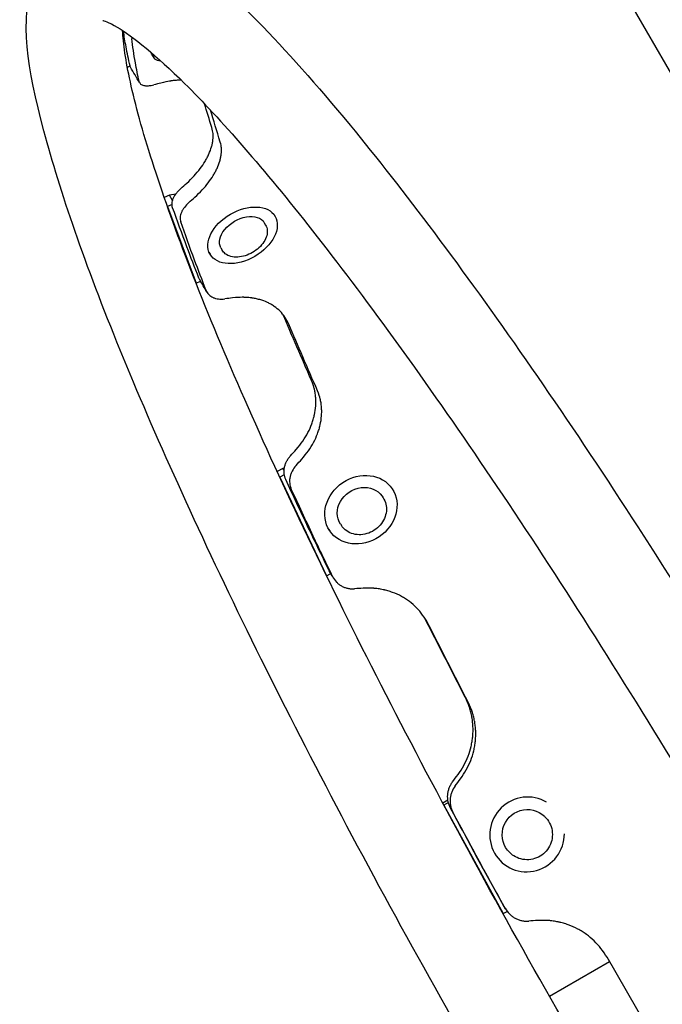
# Model space of a CAD drawing. Units: millimetres. Extents: x -7815 to 4712, y -5960 to 5749.
# Drawn here: x -4628 to -4372, y -2129 to -1737 of the extents above; entities that cross this region are included whole.
import ezdxf

# ---------------------------------------------------------------- set-up
doc = ezdxf.new("R2010")
doc.units = ezdxf.units.MM
doc.header["$LTSCALE"] = 20
doc.layers.add('2d', color=230, linetype='Continuous')

msp = doc.modelspace()

# ---------------------------------------------------------------- linework, layer by layer
at = {"layer": '2d'}
for p, q in [((-4484.84, -1556.4), (-4228.78, -1999.91)), ((-4575.16, -1750.73), (-4574.4, -1751.91)), ((-4584.95, -1755.61), (-4583.9, -1755.01)), ((-4568.21, -1806.53), (-4570.25, -1807.53)), ((-4565.69, -1806.19), (-4568.21, -1806.53)), ((-4566.93, -1808.73), (-4568.21, -1806.53)), ((-4568.97, -1811.15), (-4569, -1811.1)), ((-4567.14, -1810.25), (-4568.97, -1811.15)), ((-4568.97, -1811.15), (-4557.52, -1841.65)), ((-4526.54, -1814.2), (-4526.06, -1815.01)), ((-4530.38, -1817.53), (-4529.84, -1818.46)), ((-4552.49, -1829.24), (-4551.99, -1830.11)), ((-4547.66, -1827.6), (-4547.12, -1828.53)), ((-4557.52, -1841.65), (-4557.62, -1841.48)), ((-4557.52, -1841.65), (-4555.78, -1840.79)), ((-4522.93, -1915.43), (-4525.26, -1916.65)), ((-4522.41, -1915.4), (-4522.93, -1915.43)), ((-4522.49, -1916.09), (-4522.93, -1915.43)), ((-4524.19, -1918.89), (-4524.3, -1918.72)), ((-4522.4, -1917.95), (-4524.19, -1918.89)), ((-4524.19, -1918.89), (-4505.56, -1958.13)), ((-4479.44, -1923.45), (-4479.42, -1923.49)), ((-4483.43, -1926.48), (-4483.04, -1927.06)), ((-4504.62, -1939.76), (-4504.32, -1940.21)), ((-4500.03, -1937.63), (-4499.64, -1938.21)), ((-4505.56, -1958.13), (-4505.67, -1957.96)), ((-4505.56, -1958.13), (-4503.88, -1957.26)), ((-4457.19, -2047.61), (-4459.23, -2048.74)), ((-4458.8, -2049.49), (-4458.86, -2049.44)), ((-4457.02, -2048.49), (-4458.8, -2049.49)), ((-4458.8, -2049.49), (-4435.23, -2092.74)), ((-4418.73, -2053.96), (-4418.55, -2054.14)), ((-4432.58, -2068.4), (-4432.39, -2068.57)), ((-4436.22, -2071.83), (-4436.04, -2072)), ((-4435.23, -2092.74), (-4435.28, -2092.68)), ((-4435.23, -2092.74), (-4433.6, -2091.83)), ((-4416.76, -2125.59), (-4392.82, -2111.77)), ((-4375.03, -2142.58), (-4393.76, -2110.14))]:
    msp.add_line(p, q, dxfattribs=at)
at = {"layer": '2d', "extrusion": (0, 0, -1)}
for centre, major_axis, ratio, end_param in [((-4562.57, -1742.58), (-12.59, -8.15), 0.338692, 0.205043), ((-4539.02, -1822.56), (-8.64, -5.03), 0.64624, 3.141593), ((-4491.73, -1932.05), (-8.3, -5.57), 0.866464, 3.141593), ((-4425.65, -2061.18), (-6.92, -7.22), 0.983642, 3.141593)]:
    msp.add_ellipse(centre, major_axis=major_axis, ratio=ratio, start_param=0, end_param=end_param, dxfattribs=at)
at = {"layer": '2d'}
for centre, major_axis, ratio, start_param, end_param in [((-4561.8, -1743.77), (-12.59, -8.15), 0.338692, -0.286578, 0.476052), ((-4425.65, -2061.18), (10.38, 10.82), 0.983642, 0.220314, 5.487393)]:
    msp.add_ellipse(centre, major_axis=major_axis, ratio=ratio, start_param=start_param, end_param=end_param, dxfattribs=at)
for centre, major_axis, ratio in [((-4539.03, -1822.56), (12.96, 7.55), 0.64624), ((-4491.87, -1931.85), (12.45, 8.36), 0.866464)]:
    msp.add_ellipse(centre, major_axis=major_axis, ratio=ratio, dxfattribs=at)
for points, knots in [([(-4130, -2532.59), (-4136.41, -2536.24), (-4143.79, -2536.86), (-4160.62, -2534.28), (-4169.04, -2529.14), (-4197.31, -2508.27), (-4219.41, -2485.02), (-4266.9, -2426.86), (-4290.75, -2394.8), (-4340.45, -2323.03), (-4366.22, -2283.49), (-4417.42, -2200.58), (-4442.83, -2157.25), (-4490.83, -2071.02), (-4513.41, -2028.13), (-4553.54, -1946.96), (-4571.07, -1908.7), (-4599.43, -1840.28), (-4610.18, -1810.27), (-4624.02, -1759.61), (-4627.87, -1740.76), (-4621.54, -1716.31), (-4617.81, -1708.86), (-4604.52, -1699.8), (-4596.87, -1698.57), (-4580.54, -1700.28), (-4572.69, -1704.63), (-4545.03, -1723.48), (-4522.81, -1746.45), (-4474.91, -1804.53), (-4451.18, -1836.2), (-4401.65, -1907.34), (-4375.91, -1946.62), (-4335.36, -2011.98), (-4320.51, -2036.66), (-4305.93, -2061.61)], [4.713103, 4.713103, 4.713103, 4.713103, 4.823461, 4.823461, 5.021328, 5.021328, 5.42033, 5.42033, 5.749949, 5.749949, 6.073421, 6.073421, 6.395425, 6.395425, 6.717284, 6.717284, 7.040084, 7.040084, 7.366646, 7.366646, 7.713281, 7.713281, 7.843583, 7.843583, 7.954738, 7.954738, 8.135042, 8.135042, 8.547084, 8.547084, 8.877281, 8.877281, 9.200874, 9.200874, 9.388349, 9.388349, 9.388349, 9.388349]), ([(-4594.69, -1737.01), (-4594.69, -1737.01), (-4592.4, -1737.63), (-4582.92, -1743.24), (-4573.38, -1750.9), (-4547.81, -1776.3), (-4530.45, -1796.22), (-4490.72, -1846.71), (-4468.07, -1877.88), (-4420.42, -1947.88), (-4395.39, -1986.79), (-4345.72, -2068.18), (-4321.08, -2110.66), (-4274.8, -2194.73), (-4253.15, -2236.31), (-4215.13, -2314.17), (-4198.75, -2350.47), (-4173, -2413.68), (-4163.57, -2440.74), (-4152.73, -2481.34), (-4151.35, -2496.07), (-4152.13, -2502.51), (-4152.35, -2503.16), (-4152.35, -2503.16)], [7.968114, 7.968114, 7.968114, 7.968114, 8.096388, 8.096388, 8.327791, 8.327791, 8.622238, 8.622238, 8.934736, 8.934736, 9.251604, 9.251604, 9.569665, 9.569665, 9.887768, 9.887768, 10.204809, 10.204809, 10.517859, 10.517859, 10.812793, 10.812793, 10.881442, 10.881442, 10.881442, 10.881442]), ([(-4151.87, -2494.41), (-4152.35, -2494.1), (-4152.85, -2493.77), (-4161.26, -2487.98), (-4172.55, -2477.94), (-4201.54, -2447.13), (-4220.28, -2424.58), (-4262.24, -2369.29), (-4285.63, -2336.14), (-4334.19, -2263.01), (-4359.36, -2222.97), (-4408.75, -2140.26), (-4432.95, -2097.6), (-4477.86, -2014.11), (-4498.56, -1973.31), (-4534.26, -1897.88), (-4549.28, -1863.25), (-4572, -1804.19), (-4579.8, -1779.54), (-4585.6, -1753.07), (-4586.6, -1746.08), (-4586.88, -1740.97)], [4.980234, 4.980234, 4.980234, 4.980234, 4.996392, 4.996392, 5.245821, 5.245821, 5.546602, 5.546602, 5.860567, 5.860567, 6.177836, 6.177836, 6.495983, 6.495983, 6.813973, 6.813973, 7.130539, 7.130539, 7.441746, 7.441746, 7.586137, 7.586137, 7.586137, 7.586137]), ([(-4583.07, -1743.61), (-4583.09, -1743.67), (-4583.11, -1743.74), (-4583.16, -1743.98), (-4583.18, -1744.15), (-4583.16, -1744.31)], [0.009249202, 0.009249202, 0.009249202, 0.009249202, 0.009710711, 0.009710711, 0.011097955, 0.011097955, 0.011097955, 0.011097955]), ([(-4563.43, -1760.79), (-4563.47, -1760.79), (-4563.51, -1760.79), (-4563.79, -1760.79), (-4564.04, -1760.79), (-4564.41, -1760.8), (-4564.53, -1760.8), (-4564.78, -1760.81), (-4564.91, -1760.82), (-4565.57, -1760.86), (-4566.1, -1760.9), (-4566.9, -1760.99), (-4567.16, -1761.02), (-4567.56, -1761.08), (-4567.69, -1761.1), (-4567.89, -1761.13), (-4567.96, -1761.14), (-4568.06, -1761.15), (-4568.09, -1761.16), (-4568.14, -1761.17), (-4568.15, -1761.17), (-4568.19, -1761.17), (-4568.21, -1761.18), (-4568.98, -1761.3), (-4570.12, -1761.55), (-4571.64, -1761.9)], [0.6822218, 0.6822218, 0.6822218, 0.6822218, 0.6875, 0.6875, 0.71875, 0.71875, 0.734375, 0.734375, 0.75, 0.75, 0.8125, 0.8125, 0.84375, 0.84375, 0.859375, 0.859375, 0.8671875, 0.8671875, 0.8710938, 0.8710938, 0.8730469, 0.8730469, 0.875, 0.875, 1, 1, 1, 1]), ([(-4580.25, -1761.34), (-4580.17, -1761.73), (-4579.96, -1762.05), (-4579.5, -1762.45), (-4579.31, -1762.56), (-4578.89, -1762.75), (-4578.66, -1762.82), (-4578.27, -1762.91), (-4578.14, -1762.93), (-4577.85, -1762.97), (-4577.71, -1762.98), (-4577.25, -1763.01), (-4576.61, -1763), (-4575.9, -1762.92), (-4575.15, -1762.79), (-4574.77, -1762.71), (-4574.37, -1762.6)], [0, 0, 0, 0, 0.00279369, 0.00279369, 0.00419053, 0.00419053, 0.00558737, 0.00558737, 0.00628579, 0.00628579, 0.00698421, 0.00698421, 0.00838106, 0.0097779, 0.0097779, 0.01117474, 0.01117474, 0.01117474, 0.01117474]), ([(-4561.28, -1801.79), (-4559.19, -1799.87), (-4557.42, -1797.94), (-4555.22, -1795.05), (-4554.56, -1794.08), (-4553.69, -1792.63), (-4553.28, -1791.91), (-4552.86, -1791.06), (-4552.66, -1790.64), (-4552.58, -1790.46), (-4552.52, -1790.34), (-4552.49, -1790.28), (-4552.03, -1789.24), (-4551.68, -1788.27), (-4551.27, -1786.86), (-4551.1, -1786.16), (-4550.96, -1785.35), (-4550.9, -1784.96), (-4550.88, -1784.76), (-4550.87, -1784.67), (-4550.86, -1784.62), (-4550.86, -1784.59), (-4550.8, -1784.09), (-4550.75, -1783.42), (-4550.76, -1782.68), (-4550.77, -1782.32), (-4550.79, -1782.14), (-4550.79, -1782.06), (-4550.8, -1782.01), (-4550.8, -1781.99), (-4550.8, -1781.98), (-4550.8, -1781.98), (-4550.8, -1781.97), (-4550.85, -1781.4), (-4551.01, -1780.61), (-4551.26, -1779.61)], [0, 0, 0, 0, 0.25, 0.25, 0.375, 0.375, 0.4375, 0.46875, 0.484375, 0.492187, 0.492187, 0.5, 0.5, 0.625, 0.625, 0.6875, 0.71875, 0.734375, 0.742187, 0.746094, 0.746094, 0.75, 0.75, 0.8125, 0.84375, 0.859375, 0.867187, 0.871094, 0.873047, 0.874023, 0.874512, 0.874512, 0.875, 0.875, 1, 1, 1, 1]), ([(-4558.05, -1807.38), (-4555.96, -1805.47), (-4554.18, -1803.55), (-4551.97, -1800.67), (-4551.31, -1799.71), (-4550.43, -1798.28), (-4550.16, -1797.8), (-4549.78, -1797.08), (-4549.65, -1796.84), (-4549.42, -1796.36), (-4549.31, -1796.13), (-4548.75, -1794.91), (-4548.4, -1793.96), (-4547.98, -1792.56), (-4547.87, -1792.09), (-4547.72, -1791.41), (-4547.68, -1791.18), (-4547.63, -1790.84), (-4547.61, -1790.73), (-4547.58, -1790.51), (-4547.56, -1790.4), (-4547.49, -1789.82), (-4547.46, -1789.38), (-4547.44, -1788.74), (-4547.44, -1788.53), (-4547.45, -1788.22), (-4547.45, -1788.12), (-4547.46, -1787.97), (-4547.46, -1787.92), (-4547.47, -1787.85), (-4547.47, -1787.82), (-4547.47, -1787.79), (-4547.47, -1787.77), (-4547.48, -1787.75), (-4547.48, -1787.73), (-4547.52, -1787.16), (-4547.67, -1786.39), (-4547.92, -1785.4)], [0, 0, 0, 0, 0.25, 0.25, 0.375, 0.375, 0.4375, 0.4375, 0.46875, 0.46875, 0.5, 0.5, 0.625, 0.625, 0.6875, 0.6875, 0.71875, 0.71875, 0.734375, 0.734375, 0.75, 0.75, 0.8125, 0.8125, 0.84375, 0.84375, 0.859375, 0.859375, 0.867188, 0.867188, 0.871094, 0.871094, 0.873047, 0.873047, 0.875, 0.875, 1, 1, 1, 1]), ([(-4566.91, -1811.6), (-4567.1, -1811.06), (-4567.18, -1810.47), (-4567.11, -1809.53), (-4567.05, -1809.21), (-4566.89, -1808.55), (-4566.78, -1808.23), (-4566.5, -1807.56), (-4566.33, -1807.22), (-4565.93, -1806.55), (-4565.71, -1806.22), (-4565.22, -1805.56), (-4564.95, -1805.24), (-4564.37, -1804.6), (-4564.05, -1804.29), (-4563.71, -1803.99)], [0, 0, 0, 0, 0.00277911, 0.00277911, 0.00416867, 0.00416867, 0.00555823, 0.00555823, 0.00694779, 0.00694779, 0.00833734, 0.00833734, 0.0097269, 0.0097269, 0.01111646, 0.01111646, 0.01111646, 0.01111646]), ([(-4560.47, -1809.54), (-4561.15, -1810.14), (-4561.73, -1810.78), (-4562.48, -1811.77), (-4562.71, -1812.11), (-4563.1, -1812.78), (-4563.27, -1813.11), (-4563.56, -1813.78), (-4563.67, -1814.11), (-4563.84, -1814.77), (-4563.9, -1815.09), (-4563.95, -1815.72), (-4563.94, -1816.02), (-4563.87, -1816.62), (-4563.8, -1816.9), (-4563.7, -1817.18)], [0, 0, 0, 0, 0.00278754, 0.00278754, 0.0041813, 0.0041813, 0.00557507, 0.00557507, 0.00696884, 0.00696884, 0.00836261, 0.00836261, 0.00975637, 0.00975637, 0.01115014, 0.01115014, 0.01115014, 0.01115014]), ([(-4529.84, -1818.46), (-4529.49, -1819.06), (-4529.28, -1819.74), (-4529.12, -1821.19), (-4529.2, -1821.96), (-4529.64, -1823.57), (-4530.02, -1824.4), (-4531.07, -1826.01), (-4531.73, -1826.79), (-4533.27, -1828.21), (-4534.14, -1828.85), (-4535.99, -1829.93), (-4536.97, -1830.37), (-4538.96, -1831), (-4539.97, -1831.19), (-4541.91, -1831.3), (-4542.85, -1831.21), (-4544.54, -1830.76), (-4545.3, -1830.4), (-4546.41, -1829.51), (-4546.82, -1829.05), (-4547.12, -1828.53)], [0, 0, 0, 0, 0.282789, 0.282789, 0.581346, 0.581346, 0.905253, 0.905253, 1.238727, 1.238727, 1.572175, 1.572175, 1.904971, 1.904971, 2.238426, 2.238426, 2.571884, 2.571884, 2.895081, 2.895081, 3.141593, 3.141593, 3.141593, 3.141593]), ([(-4553.55, -1844.53), (-4553.31, -1845.13), (-4552.96, -1845.67), (-4552.27, -1846.37), (-4552.01, -1846.59), (-4551.45, -1846.98), (-4551.14, -1847.15), (-4550.65, -1847.37), (-4550.49, -1847.43), (-4550.14, -1847.56), (-4549.96, -1847.62), (-4549.41, -1847.77), (-4549.03, -1847.84), (-4548.24, -1847.94), (-4547.84, -1847.96), (-4546.99, -1847.96), (-4546.56, -1847.93), (-4546.12, -1847.88)], [0, 0, 0, 0, 0.0028083, 0.0028083, 0.00421245, 0.00421245, 0.0056166, 0.0056166, 0.00631867, 0.00631867, 0.00702074, 0.00702074, 0.00842489, 0.00842489, 0.00982904, 0.00982904, 0.01123319, 0.01123319, 0.01123319, 0.01123319]), ([(-4520.62, -1857.91), (-4521.52, -1855.94), (-4522.68, -1854.24), (-4524.81, -1852.09), (-4525.58, -1851.44), (-4526.83, -1850.57), (-4527.26, -1850.3), (-4527.94, -1849.91), (-4528.17, -1849.79), (-4528.63, -1849.55), (-4528.86, -1849.43), (-4530.1, -1848.86), (-4531.13, -1848.48), (-4532.76, -1848.02), (-4533.31, -1847.89), (-4534.16, -1847.72), (-4534.44, -1847.67), (-4534.88, -1847.59), (-4535.02, -1847.57), (-4535.31, -1847.53), (-4535.45, -1847.51), (-4536.22, -1847.41), (-4536.83, -1847.35), (-4537.74, -1847.29), (-4538.04, -1847.28), (-4538.49, -1847.26), (-4538.64, -1847.26), (-4538.86, -1847.26), (-4538.93, -1847.26), (-4539.05, -1847.26), (-4539.08, -1847.26), (-4539.14, -1847.26), (-4539.16, -1847.26), (-4539.19, -1847.26), (-4539.22, -1847.26), (-4540.08, -1847.26), (-4541.35, -1847.34), (-4543.02, -1847.5)], [0, 0, 0, 0, 0.25, 0.25, 0.375, 0.375, 0.4375, 0.4375, 0.46875, 0.46875, 0.5, 0.5, 0.625, 0.625, 0.6875, 0.6875, 0.71875, 0.71875, 0.734375, 0.734375, 0.75, 0.75, 0.8125, 0.8125, 0.84375, 0.84375, 0.859375, 0.859375, 0.867188, 0.867188, 0.871094, 0.871094, 0.873047, 0.873047, 0.875, 0.875, 1, 1, 1, 1]), ([(-4517.63, -1907.83), (-4515.74, -1905.65), (-4514.19, -1903.4), (-4512.39, -1899.97), (-4511.87, -1898.81), (-4511.23, -1897.06), (-4510.94, -1896.17), (-4510.65, -1895.14), (-4510.53, -1894.62), (-4510.48, -1894.39), (-4510.44, -1894.25), (-4510.43, -1894.17), (-4510.15, -1892.88), (-4509.97, -1891.68), (-4509.85, -1889.89), (-4509.82, -1889), (-4509.85, -1887.96), (-4509.88, -1887.45), (-4509.9, -1887.19), (-4509.9, -1887.08), (-4509.91, -1887.01), (-4509.91, -1886.98), (-4509.97, -1886.33), (-4510.08, -1885.45), (-4510.26, -1884.47), (-4510.36, -1884), (-4510.42, -1883.77), (-4510.44, -1883.65), (-4510.46, -1883.59), (-4510.47, -1883.56), (-4510.47, -1883.55), (-4510.47, -1883.54), (-4510.47, -1883.54), (-4510.67, -1882.78), (-4511.03, -1881.71), (-4511.56, -1880.35)], [0, 0, 0, 0, 0.25, 0.25, 0.375, 0.375, 0.4375, 0.46875, 0.484375, 0.492188, 0.492188, 0.5, 0.5, 0.625, 0.625, 0.6875, 0.71875, 0.734375, 0.742188, 0.746094, 0.746094, 0.75, 0.75, 0.8125, 0.84375, 0.859375, 0.867188, 0.871094, 0.873047, 0.874023, 0.874512, 0.874512, 0.875, 0.875, 1, 1, 1, 1]), ([(-4515.4, -1911.69), (-4513.5, -1909.52), (-4511.94, -1907.29), (-4510.12, -1903.89), (-4509.6, -1902.74), (-4508.95, -1901.01), (-4508.75, -1900.43), (-4508.48, -1899.55), (-4508.4, -1899.26), (-4508.25, -1898.67), (-4508.18, -1898.38), (-4507.84, -1896.88), (-4507.66, -1895.69), (-4507.52, -1893.92), (-4507.5, -1893.34), (-4507.5, -1892.46), (-4507.5, -1892.17), (-4507.52, -1891.74), (-4507.53, -1891.59), (-4507.54, -1891.3), (-4507.55, -1891.16), (-4507.61, -1890.42), (-4507.68, -1889.84), (-4507.81, -1889), (-4507.86, -1888.72), (-4507.94, -1888.32), (-4507.97, -1888.19), (-4508.01, -1887.99), (-4508.03, -1887.92), (-4508.05, -1887.82), (-4508.06, -1887.79), (-4508.07, -1887.74), (-4508.07, -1887.73), (-4508.08, -1887.69), (-4508.09, -1887.67), (-4508.28, -1886.92), (-4508.63, -1885.87), (-4509.15, -1884.52)], [0, 0, 0, 0, 0.25, 0.25, 0.375, 0.375, 0.4375, 0.4375, 0.46875, 0.46875, 0.5, 0.5, 0.625, 0.625, 0.6875, 0.6875, 0.71875, 0.71875, 0.734375, 0.734375, 0.75, 0.75, 0.8125, 0.8125, 0.84375, 0.84375, 0.859375, 0.859375, 0.867188, 0.867188, 0.871094, 0.871094, 0.873047, 0.873047, 0.875, 0.875, 1, 1, 1, 1]), ([(-4521.83, -1919.79), (-4522.16, -1919.07), (-4522.38, -1918.31), (-4522.51, -1917.11), (-4522.52, -1916.7), (-4522.48, -1915.88), (-4522.43, -1915.47), (-4522.3, -1914.85), (-4522.26, -1914.65), (-4522.14, -1914.24), (-4522.08, -1914.03), (-4521.86, -1913.42), (-4521.69, -1913.02), (-4521.29, -1912.25), (-4521.06, -1911.87), (-4520.54, -1911.12), (-4520.26, -1910.76), (-4519.95, -1910.42)], [0, 0, 0, 0, 0.00279118, 0.00279118, 0.00418677, 0.00418677, 0.00558236, 0.00558236, 0.00628015, 0.00628015, 0.00697795, 0.00697795, 0.00837354, 0.00837354, 0.00976913, 0.00976913, 0.01116472, 0.01116472, 0.01116472, 0.01116472]), ([(-4517.7, -1914.22), (-4518.32, -1914.91), (-4518.84, -1915.65), (-4519.46, -1916.83), (-4519.64, -1917.23), (-4519.93, -1918.04), (-4520.04, -1918.45), (-4520.17, -1919.07), (-4520.21, -1919.28), (-4520.26, -1919.69), (-4520.28, -1919.9), (-4520.31, -1920.52), (-4520.29, -1921.33), (-4520.14, -1922.12), (-4519.93, -1922.89), (-4519.79, -1923.27), (-4519.62, -1923.63)], [0, 0, 0, 0, 0.00280293, 0.00280293, 0.00420439, 0.00420439, 0.00560585, 0.00560585, 0.00630659, 0.00630659, 0.00700732, 0.00700732, 0.00840878, 0.00981024, 0.00981024, 0.01121171, 0.01121171, 0.01121171, 0.01121171]), ([(-4483.04, -1927.06), (-4482.52, -1927.83), (-4482.14, -1928.69), (-4481.7, -1930.52), (-4481.64, -1931.48), (-4481.84, -1933.42), (-4482.1, -1934.4), (-4482.93, -1936.27), (-4483.5, -1937.16), (-4484.89, -1938.77), (-4485.71, -1939.48), (-4487.51, -1940.64), (-4488.5, -1941.09), (-4490.54, -1941.7), (-4491.59, -1941.84), (-4493.65, -1941.81), (-4494.65, -1941.64), (-4496.51, -1940.98), (-4497.36, -1940.51), (-4498.7, -1939.42), (-4499.22, -1938.85), (-4499.64, -1938.21)], [0, 0, 0, 0, 0.310232, 0.310232, 0.623222, 0.623222, 0.94203, 0.94203, 1.265747, 1.265747, 1.592002, 1.592002, 1.918914, 1.918914, 2.244958, 2.244958, 2.568123, 2.568123, 2.885992, 2.885992, 3.141593, 3.141593, 3.141593, 3.141593]), ([(-4503.07, -1958.61), (-4502.7, -1959.37), (-4502.22, -1960.06), (-4501.33, -1960.98), (-4501.01, -1961.27), (-4500.33, -1961.79), (-4499.97, -1962.02), (-4499.4, -1962.33), (-4499.21, -1962.43), (-4498.81, -1962.61), (-4498.6, -1962.7), (-4497.98, -1962.93), (-4497.55, -1963.05), (-4496.68, -1963.24), (-4496.23, -1963.3), (-4495.32, -1963.37), (-4494.86, -1963.37), (-4494.39, -1963.34)], [0, 0, 0, 0, 0.00281378, 0.00281378, 0.00422068, 0.00422068, 0.00562757, 0.00562757, 0.00633101, 0.00633101, 0.00703446, 0.00703446, 0.00844135, 0.00844135, 0.00984824, 0.00984824, 0.01125513, 0.01125513, 0.01125513, 0.01125513]), ([(-4465.17, -1977.16), (-4466.45, -1974.78), (-4467.97, -1972.69), (-4470.6, -1970.01), (-4471.54, -1969.18), (-4473.03, -1968.06), (-4473.54, -1967.7), (-4474.33, -1967.2), (-4474.6, -1967.03), (-4475.14, -1966.71), (-4475.4, -1966.56), (-4476.83, -1965.79), (-4478.01, -1965.25), (-4479.84, -1964.58), (-4480.46, -1964.38), (-4481.4, -1964.11), (-4481.72, -1964.02), (-4482.2, -1963.9), (-4482.36, -1963.86), (-4482.68, -1963.79), (-4482.84, -1963.75), (-4483.68, -1963.57), (-4484.35, -1963.45), (-4485.34, -1963.31), (-4485.67, -1963.27), (-4486.15, -1963.22), (-4486.32, -1963.2), (-4486.56, -1963.18), (-4486.64, -1963.18), (-4486.76, -1963.17), (-4486.8, -1963.16), (-4486.86, -1963.16), (-4486.88, -1963.16), (-4486.92, -1963.16), (-4486.95, -1963.15), (-4487.88, -1963.09), (-4489.23, -1963.08), (-4491.01, -1963.14)], [0, 0, 0, 0, 0.25, 0.25, 0.375, 0.375, 0.4375, 0.4375, 0.46875, 0.46875, 0.5, 0.5, 0.625, 0.625, 0.6875, 0.6875, 0.71875, 0.71875, 0.734375, 0.734375, 0.75, 0.75, 0.8125, 0.8125, 0.84375, 0.84375, 0.859375, 0.859375, 0.867188, 0.867188, 0.871094, 0.871094, 0.873047, 0.873047, 0.875, 0.875, 1, 1, 1, 1]), ([(-4453.17, -2037.36), (-4451.46, -2034.97), (-4450.12, -2032.5), (-4448.65, -2028.7), (-4448.25, -2027.41), (-4447.8, -2025.46), (-4447.6, -2024.47), (-4447.43, -2023.31), (-4447.37, -2022.73), (-4447.34, -2022.48), (-4447.32, -2022.31), (-4447.32, -2022.23), (-4447.18, -2020.79), (-4447.15, -2019.43), (-4447.25, -2017.41), (-4447.34, -2016.4), (-4447.5, -2015.23), (-4447.59, -2014.65), (-4447.65, -2014.36), (-4447.67, -2014.23), (-4447.69, -2014.15), (-4447.69, -2014.11), (-4447.83, -2013.38), (-4448.06, -2012.37), (-4448.38, -2011.26), (-4448.55, -2010.71), (-4448.64, -2010.45), (-4448.68, -2010.31), (-4448.71, -2010.25), (-4448.72, -2010.21), (-4448.72, -2010.2), (-4448.73, -2010.19), (-4448.73, -2010.18), (-4449.03, -2009.31), (-4449.56, -2008.09), (-4450.3, -2006.5)], [0, 0, 0, 0, 0.25, 0.25, 0.375, 0.375, 0.4375, 0.46875, 0.484375, 0.492188, 0.492188, 0.5, 0.5, 0.625, 0.625, 0.6875, 0.71875, 0.734375, 0.742188, 0.746094, 0.746094, 0.75, 0.75, 0.8125, 0.84375, 0.859375, 0.867188, 0.871094, 0.873047, 0.874023, 0.874512, 0.874512, 0.875, 0.875, 1, 1, 1, 1]), ([(-4452.2, -2039.05), (-4450.48, -2036.67), (-4449.12, -2034.23), (-4447.63, -2030.46), (-4447.22, -2029.19), (-4446.75, -2027.26), (-4446.62, -2026.61), (-4446.45, -2025.63), (-4446.4, -2025.3), (-4446.32, -2024.65), (-4446.28, -2024.33), (-4446.11, -2022.64), (-4446.07, -2021.31), (-4446.15, -2019.31), (-4446.21, -2018.65), (-4446.32, -2017.66), (-4446.36, -2017.33), (-4446.44, -2016.84), (-4446.46, -2016.67), (-4446.52, -2016.34), (-4446.54, -2016.19), (-4446.7, -2015.33), (-4446.85, -2014.68), (-4447.1, -2013.72), (-4447.19, -2013.4), (-4447.33, -2012.94), (-4447.37, -2012.79), (-4447.45, -2012.56), (-4447.47, -2012.49), (-4447.51, -2012.37), (-4447.52, -2012.34), (-4447.54, -2012.28), (-4447.55, -2012.26), (-4447.56, -2012.22), (-4447.57, -2012.2), (-4447.87, -2011.33), (-4448.38, -2010.13), (-4449.11, -2008.57)], [0, 0, 0, 0, 0.25, 0.25, 0.375, 0.375, 0.4375, 0.4375, 0.46875, 0.46875, 0.5, 0.5, 0.625, 0.625, 0.6875, 0.6875, 0.71875, 0.71875, 0.734375, 0.734375, 0.75, 0.75, 0.8125, 0.8125, 0.84375, 0.84375, 0.859375, 0.859375, 0.867188, 0.867188, 0.871094, 0.871094, 0.873047, 0.873047, 0.875, 0.875, 1, 1, 1, 1]), ([(-4456.17, -2050.67), (-4456.61, -2049.86), (-4456.92, -2049), (-4457.2, -2047.66), (-4457.26, -2047.2), (-4457.32, -2046.28), (-4457.31, -2045.83), (-4457.26, -2045.14), (-4457.23, -2044.91), (-4457.16, -2044.46), (-4457.12, -2044.23), (-4456.96, -2043.55), (-4456.83, -2043.11), (-4456.5, -2042.25), (-4456.31, -2041.83), (-4455.86, -2041.01), (-4455.6, -2040.61), (-4455.32, -2040.23)], [0, 0, 0, 0, 0.00279681, 0.00279681, 0.00419521, 0.00419521, 0.00559362, 0.00559362, 0.00629282, 0.00629282, 0.00699202, 0.00699202, 0.00839043, 0.00839043, 0.00978883, 0.00978883, 0.01118724, 0.01118724, 0.01118724, 0.01118724]), ([(-4454.32, -2041.86), (-4454.9, -2042.61), (-4455.35, -2043.42), (-4455.85, -2044.73), (-4455.99, -2045.18), (-4456.2, -2046.08), (-4456.27, -2046.53), (-4456.33, -2047.22), (-4456.34, -2047.45), (-4456.35, -2047.92), (-4456.34, -2048.15), (-4456.3, -2048.84), (-4456.24, -2049.3), (-4456.06, -2050.19), (-4455.93, -2050.63), (-4455.62, -2051.5), (-4455.43, -2051.93), (-4455.21, -2052.34)], [0, 0, 0, 0, 0.00281133, 0.00281133, 0.00421699, 0.00421699, 0.00562265, 0.00562265, 0.00632548, 0.00632548, 0.00702832, 0.00702832, 0.00843398, 0.00843398, 0.00983964, 0.00983964, 0.01124531, 0.01124531, 0.01124531, 0.01124531]), ([(-4418.55, -2054.14), (-4417.79, -2054.86), (-4417.15, -2055.71), (-4416.18, -2057.58), (-4415.84, -2058.59), (-4415.51, -2060.67), (-4415.51, -2061.74), (-4415.84, -2063.84), (-4416.18, -2064.86), (-4417.16, -2066.76), (-4417.8, -2067.63), (-4419.32, -2069.13), (-4420.2, -2069.76), (-4422.11, -2070.71), (-4423.14, -2071.03), (-4425.24, -2071.33), (-4426.31, -2071.32), (-4428.39, -2070.95), (-4429.4, -2070.59), (-4431.08, -2069.68), (-4431.77, -2069.17), (-4432.39, -2068.57)], [0, 0, 0, 0, 0.318984, 0.318984, 0.638179, 0.638179, 0.957909, 0.957909, 1.278264, 1.278264, 1.599088, 1.599088, 1.920063, 1.920063, 2.240824, 2.240824, 2.561072, 2.561072, 2.880691, 2.880691, 3.141593, 3.141593, 3.141593, 3.141593]), ([(-4434.39, -2090.62), (-4433.93, -2091.45), (-4433.37, -2092.19), (-4432.37, -2093.18), (-4432.01, -2093.49), (-4431.26, -2094.05), (-4430.87, -2094.3), (-4430.25, -2094.64), (-4430.04, -2094.74), (-4429.61, -2094.94), (-4429.39, -2095.03), (-4428.73, -2095.28), (-4428.28, -2095.41), (-4427.36, -2095.61), (-4426.9, -2095.68), (-4425.95, -2095.75), (-4425.47, -2095.75), (-4425, -2095.72)], [0, 0, 0, 0, 0.00281772, 0.00281772, 0.00422658, 0.00422658, 0.00563543, 0.00563543, 0.00633986, 0.00633986, 0.00704429, 0.00704429, 0.00845315, 0.00845315, 0.00986201, 0.00986201, 0.01127087, 0.01127087, 0.01127087, 0.01127087]), ([(-4393.76, -2110.14), (-4395.27, -2107.65), (-4397, -2105.46), (-4399.92, -2102.65), (-4400.95, -2101.78), (-4402.57, -2100.6), (-4403.13, -2100.23), (-4403.98, -2099.7), (-4404.27, -2099.52), (-4404.85, -2099.19), (-4405.14, -2099.03), (-4406.67, -2098.22), (-4407.93, -2097.66), (-4409.86, -2096.96), (-4410.52, -2096.74), (-4411.51, -2096.46), (-4411.85, -2096.37), (-4412.35, -2096.25), (-4412.52, -2096.21), (-4412.86, -2096.13), (-4413.02, -2096.09), (-4413.9, -2095.9), (-4414.6, -2095.78), (-4415.63, -2095.64), (-4415.97, -2095.59), (-4416.47, -2095.54), (-4416.64, -2095.52), (-4416.89, -2095.5), (-4416.97, -2095.5), (-4417.1, -2095.49), (-4417.14, -2095.48), (-4417.2, -2095.48), (-4417.22, -2095.48), (-4417.26, -2095.48), (-4417.29, -2095.47), (-4418.26, -2095.41), (-4419.64, -2095.41), (-4421.46, -2095.47)], [0, 0, 0, 0, 0.25, 0.25, 0.375, 0.375, 0.4375, 0.4375, 0.46875, 0.46875, 0.5, 0.5, 0.625, 0.625, 0.6875, 0.6875, 0.71875, 0.71875, 0.734375, 0.734375, 0.75, 0.75, 0.8125, 0.8125, 0.84375, 0.84375, 0.859375, 0.859375, 0.867188, 0.867188, 0.871094, 0.871094, 0.873047, 0.873047, 0.875, 0.875, 1, 1, 1, 1])]:
    msp.add_open_spline(points, degree=3, knots=knots, dxfattribs=at)
for points in [[(-4585.48, -1747.44), (-4585.88, -1745.27), (-4586.22, -1743.19), (-4586.5, -1741.21)], [(-4581.77, -1753.87), (-4582.37, -1750.44), (-4582.84, -1747.25), (-4583.16, -1744.31)], [(-4583.89, -1755.08), (-4584.47, -1752.44), (-4585.01, -1749.89), (-4585.48, -1747.44)], [(-4583.69, -1755.58), (-4583.78, -1755.43), (-4583.85, -1755.26), (-4583.89, -1755.08)], [(-4580.08, -1761.81), (-4581.28, -1759.73), (-4582.49, -1757.66), (-4583.69, -1755.58)], [(-4580.25, -1761.34), (-4580.81, -1758.75), (-4581.32, -1756.26), (-4581.77, -1753.87)], [(-4571.64, -1761.9), (-4572.55, -1762.14), (-4573.46, -1762.37), (-4574.37, -1762.6)], [(-4551.26, -1779.61), (-4552.29, -1776.39), (-4553.28, -1773.25), (-4554.21, -1770.19)], [(-4547.92, -1785.4), (-4549.3, -1781.04), (-4550.59, -1776.82), (-4551.79, -1772.76)], [(-4563.71, -1803.99), (-4562.9, -1803.26), (-4562.09, -1802.52), (-4561.28, -1801.79)], [(-4560.47, -1809.54), (-4559.66, -1808.82), (-4558.86, -1808.1), (-4558.05, -1807.38)], [(-4561.22, -1827.2), (-4563.2, -1821.84), (-4565.1, -1816.64), (-4566.91, -1811.6)], [(-4558.17, -1832.47), (-4560.1, -1827.22), (-4561.95, -1822.12), (-4563.7, -1817.18)], [(-4556.43, -1839.57), (-4558.08, -1835.36), (-4559.67, -1831.23), (-4561.22, -1827.2)], [(-4553.55, -1844.53), (-4555.14, -1840.42), (-4556.68, -1836.4), (-4558.17, -1832.47)], [(-4556.11, -1840.22), (-4556.23, -1840.01), (-4556.34, -1839.8), (-4556.43, -1839.57)], [(-4553.26, -1845.13), (-4554.21, -1843.5), (-4555.16, -1841.86), (-4556.11, -1840.22)], [(-4543.02, -1847.5), (-4544.05, -1847.62), (-4545.09, -1847.75), (-4546.12, -1847.88)], [(-4511.56, -1880.35), (-4515.51, -1871.33), (-4519.3, -1862.58), (-4522.93, -1854.12)], [(-4509.15, -1884.52), (-4513.14, -1875.37), (-4516.96, -1866.49), (-4520.62, -1857.91)], [(-4519.95, -1910.42), (-4519.17, -1909.56), (-4518.4, -1908.69), (-4517.63, -1907.83)], [(-4517.7, -1914.22), (-4516.93, -1913.38), (-4516.17, -1912.53), (-4515.4, -1911.69)], [(-4512.84, -1939.01), (-4515.89, -1932.51), (-4518.89, -1926.1), (-4521.83, -1919.79)], [(-4510.87, -1942.42), (-4513.85, -1936.06), (-4516.76, -1929.79), (-4519.62, -1923.63)], [(-4504.81, -1955.61), (-4507.52, -1950.02), (-4510.2, -1944.48), (-4512.84, -1939.01)], [(-4503.07, -1958.61), (-4505.7, -1953.15), (-4508.31, -1947.75), (-4510.87, -1942.42)], [(-4504.53, -1956.14), (-4504.63, -1955.97), (-4504.72, -1955.79), (-4504.81, -1955.61)], [(-4502.81, -1959.09), (-4503.38, -1958.11), (-4503.95, -1957.13), (-4504.53, -1956.14)], [(-4491.01, -1963.14), (-4492.14, -1963.2), (-4493.27, -1963.27), (-4494.39, -1963.34)], [(-4450.3, -2006.5), (-4455.76, -1995.88), (-4461.14, -1985.38), (-4466.42, -1975.05)], [(-4449.11, -2008.57), (-4454.54, -1997.96), (-4459.9, -1987.47), (-4465.17, -1977.16)], [(-4455.32, -2040.23), (-4454.61, -2039.28), (-4453.89, -2038.32), (-4453.17, -2037.36)], [(-4454.32, -2041.86), (-4453.62, -2040.92), (-4452.91, -2039.99), (-4452.2, -2039.05)], [(-4445.34, -2070.8), (-4448.97, -2064.06), (-4452.58, -2057.34), (-4456.17, -2050.67)], [(-4444.65, -2072), (-4448.19, -2065.41), (-4451.71, -2058.86), (-4455.21, -2052.34)], [(-4434.81, -2089.89), (-4438.33, -2083.51), (-4441.84, -2077.14), (-4445.34, -2070.8)], [(-4434.39, -2090.62), (-4437.82, -2084.39), (-4441.24, -2078.18), (-4444.65, -2072)], [(-4434.7, -2090.09), (-4434.74, -2090.03), (-4434.77, -2089.96), (-4434.81, -2089.89)], [(-4434.29, -2090.8), (-4434.42, -2090.56), (-4434.56, -2090.33), (-4434.7, -2090.09)], [(-4421.46, -2095.47), (-4422.64, -2095.55), (-4423.82, -2095.63), (-4425, -2095.72)]]:
    msp.add_open_spline(points, degree=3, dxfattribs=at)

doc.saveas('drawing.dxf')
